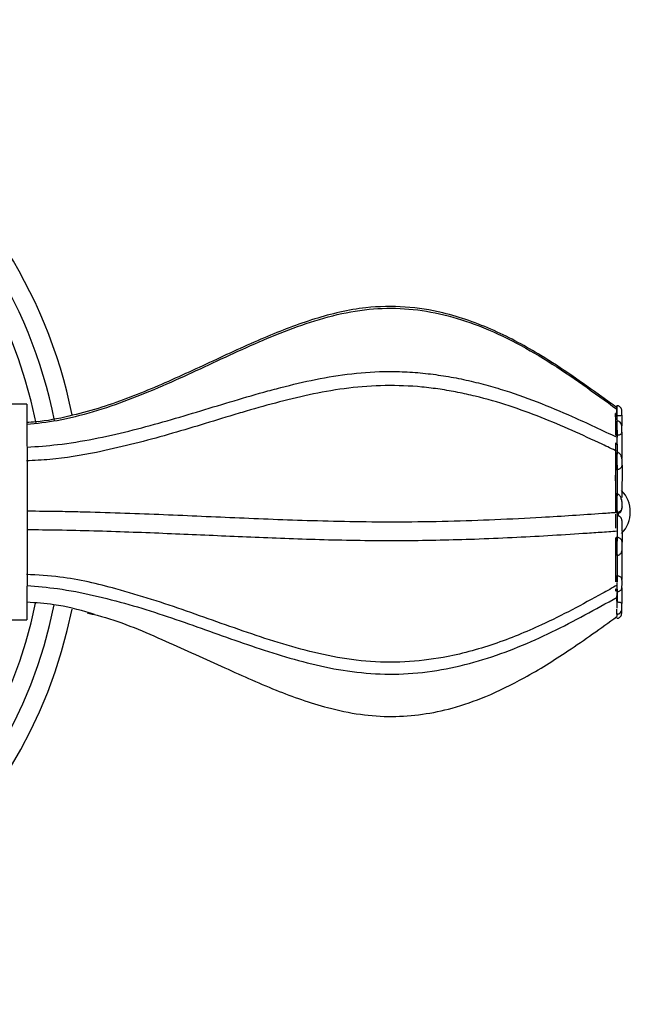
# Model space of a CAD drawing. Units: millimetres. Extents: x 13 to 1473, y 5 to 1043.
# Drawn here: x 875 to 925, y 108 to 188 of the extents above; entities that cross this region are included whole.
import ezdxf

# ---------------------------------------------------------------- set-up
doc = ezdxf.new("R2010")
doc.units = ezdxf.units.MM
doc.header["$LTSCALE"] = 5

msp = doc.modelspace()

# ---------------------------------------------------------------- linework, layer by layer
at = {"color": 7, "linetype": 'Continuous', "lineweight": 25}
for p, q in [((875.694, 156.269), (871.694, 156.269)), ((923.695, 155.513), (923.595, 155.513)), ((923.601, 155.319), (923.701, 155.316)), ((923.701, 155.316), (923.701, 155.324)), ((924.1, 155.383), (924.099, 154.53)), ((923.613, 153.775), (923.713, 153.767)), ((923.713, 153.767), (923.713, 153.773)), ((923.714, 154.178), (923.717, 153.591)), ((924.112, 153.998), (924.106, 151.885)), ((923.719, 152.265), (923.619, 152.255)), ((924.121, 151.33), (924.101, 148.704)), ((923.622, 150.991), (923.722, 150.98)), ((923.722, 150.98), (923.722, 150.984)), ((923.725, 149.001), (923.625, 148.988)), ((923.625, 147.521), (923.725, 147.508)), ((923.725, 147.508), (923.725, 147.508)), ((923.727, 147.651), (923.727, 147.47)), ((924.096, 147.712), (924.119, 147.837)), ((924.125, 147.93), (924.125, 147.907)), ((924.102, 146.833), (924.123, 145.073)), ((923.726, 145.978), (923.725, 145.145)), ((923.724, 145.443), (923.624, 145.43)), ((923.622, 144.049), (923.722, 144.038)), ((923.722, 144.038), (923.722, 144.034)), ((924.107, 144.359), (924.116, 142.03)), ((923.718, 142.296), (923.618, 142.287)), ((923.613, 141.265), (923.713, 141.257)), ((923.713, 141.257), (923.713, 141.251)), ((924.103, 141.36), (924.105, 140.074)), ((923.713, 140.595), (923.706, 139.719)), ((923.7, 139.259), (923.694, 139.019)), ((871.694, 138.769), (875.694, 138.769))]:
    msp.add_line(p, q, dxfattribs=at)
at = {"color": 7, "linetype": 'Continuous', "lineweight": 25, "flags": 128}
for points in [[(875.694, 156.269), (875.701, 156.09), (875.708, 155.56), (875.714, 154.701), (875.719, 153.548), (875.723, 152.148), (875.726, 150.558), (875.728, 148.844), (875.728, 147.076), (875.727, 145.326), (875.725, 143.666), (875.721, 142.163), (875.717, 140.88), (875.711, 139.869), (875.705, 139.171), (875.698, 138.814), (875.694, 138.769)], [(923.7, 155.86), (923.7, 155.87), (923.7, 156.058), (923.699, 156.149), (923.697, 156.129), (923.696, 156.002), (923.696, 155.786), (923.695, 155.513)], [(923.7, 155.879), (923.709, 155.094), (923.71, 154.885)], [(923.701, 155.324), (923.701, 155.612), (923.7, 155.848)], [(923.582, 154.859), (923.581, 154.75), (923.58, 154.697)], [(923.713, 153.773), (923.714, 154.044), (923.714, 154.333), (923.713, 154.598), (923.713, 154.799), (923.712, 154.906), (923.71, 154.904), (923.709, 154.793), (923.709, 154.589)], [(923.576, 153.957), (923.576, 153.935), (923.575, 153.773)], [(923.619, 152.255), (923.618, 152.465), (923.618, 152.67), (923.617, 152.869), (923.616, 153.063), (923.616, 153.14)], [(923.716, 153.021), (923.716, 152.995), (923.717, 152.807), (923.717, 152.613), (923.718, 152.415), (923.719, 152.21)], [(923.622, 150.991), (923.622, 151.157), (923.621, 151.32), (923.621, 151.481), (923.621, 151.641), (923.62, 151.798), (923.62, 151.952), (923.619, 152.105), (923.619, 152.255)], [(923.72, 152.367), (923.72, 152.36), (923.719, 152.265)], [(923.722, 150.98), (923.722, 151.148), (923.721, 151.314), (923.721, 151.479), (923.721, 151.641), (923.72, 151.8), (923.72, 151.958), (923.719, 152.113), (923.719, 152.265)], [(923.723, 151.323), (923.725, 150.149), (923.726, 148.832)], [(923.625, 148.988), (923.624, 149.247), (923.624, 149.504), (923.624, 149.759), (923.624, 150.011), (923.623, 150.261), (923.623, 150.508), (923.622, 150.751), (923.622, 150.991)], [(923.722, 150.935), (923.722, 150.701), (923.722, 150.465), (923.723, 150.225), (923.723, 149.982), (923.723, 149.737), (923.724, 149.489), (923.724, 149.239), (923.724, 148.988)], [(923.625, 147.521), (923.625, 147.705), (923.625, 147.889), (923.625, 148.074), (923.625, 148.257), (923.625, 148.441), (923.625, 148.624), (923.625, 148.806), (923.625, 148.988)], [(923.725, 147.508), (923.725, 147.695), (923.725, 147.883), (923.725, 148.07), (923.725, 148.257), (923.725, 148.444), (923.725, 148.63), (923.725, 148.816), (923.725, 149.001)], [(923.625, 146.201), (923.625, 146.205), (923.625, 146.466), (923.625, 146.729), (923.625, 146.992), (923.625, 147.256), (923.625, 147.338)], [(923.725, 147.506), (923.725, 147.249), (923.725, 146.992), (923.725, 146.736), (923.724, 146.481), (923.724, 146.279)], [(923.802, 147.396), (923.802, 147.392), (923.802, 147.322), (923.802, 147.253), (923.802, 147.21)], [(923.622, 144.049), (923.622, 144.216), (923.623, 144.385), (923.623, 144.556), (923.623, 144.728), (923.623, 144.902), (923.624, 145.077), (923.624, 145.253), (923.624, 145.43)], [(923.722, 144.034), (923.723, 143.995), (923.724, 144.066), (923.725, 144.238), (923.726, 144.486), (923.726, 144.771), (923.726, 145.053), (923.725, 145.288), (923.724, 145.443)], [(923.722, 144.038), (923.722, 144.208), (923.723, 144.38), (923.723, 144.553), (923.723, 144.728), (923.723, 144.905), (923.724, 145.083), (923.724, 145.262), (923.724, 145.443)], [(923.618, 142.287), (923.618, 142.489), (923.619, 142.698), (923.619, 142.911), (923.62, 143.13), (923.621, 143.353), (923.621, 143.581), (923.622, 143.813), (923.622, 144.049)], [(923.722, 144.079), (923.721, 143.85), (923.721, 143.625), (923.72, 143.403), (923.72, 143.186), (923.719, 142.974), (923.719, 142.766), (923.718, 142.563), (923.717, 142.366)], [(923.724, 143.951), (923.723, 143.663), (923.718, 141.831)], [(923.616, 141.832), (923.616, 141.881), (923.617, 142.013), (923.617, 142.149), (923.618, 142.287)], [(923.713, 141.251), (923.714, 141.091), (923.715, 141.034), (923.717, 141.088), (923.717, 141.246), (923.718, 141.484), (923.718, 141.766), (923.718, 141.77)], [(923.716, 141.837), (923.716, 141.883), (923.717, 142.018), (923.717, 142.156), (923.718, 142.296)], [(923.718, 141.831), (923.718, 142.051), (923.718, 142.296)], [(923.612, 141.076), (923.613, 141.104), (923.613, 141.265)], [(923.702, 139.293), (923.702, 139.286), (923.704, 139.212), (923.705, 139.249), (923.706, 139.392), (923.706, 139.619), (923.706, 139.625)]]:
    msp.add_lwpolyline(points, dxfattribs=at)
at = {"color": 7, "linetype": 'Continuous', "lineweight": 25}
for centre, radius, start, end in [((840.173, 147.519), 40, 11.37927, 270), ((840.173, 147.519), 38.5, 11.12818, 270), ((840.173, 147.519), 37, 11.26517, 270), ((919.371, 155.293), 4.23, 0.35719, 2.98569), ((838.639, 154.067), 84.971, 0.34821, 0.84428), ((919.488, 155.292), 4.213, 0.32918, 3.01381), ((865.535, 155.428), 58.565, 359.95543, 0.25616), ((584.756, 152.179), 338.862, 0.26987, 0.4066), ((584.941, 152.178), 338.776, 0.26868, 0.4078), ((841.774, 154.169), 82.338, 359.88134, 0.13823), ((829.406, 151.602), 94.318, 359.62429, 0.45382), ((859.745, 151.607), 64.377, 359.75328, 0.0618), ((831.997, 149.151), 91.608, 359.90854, 0.85562), ((845.454, 148.224), 78.274, 359.47554, 0.56808), ((922.294, 147.519), 2.5, 315.716, 44.50241), ((865.927, 144.734), 58.197, 359.78487, 0.33353), ((868.448, 141.788), 55.669, 359.66698, 0.24948), ((693.339, 142.25), 230.376, 359.50966, 359.68628), ((840.173, 147.519), 37, 270, 348.43343), ((846.839, 139.961), 77.266, 359.82563, 0.08385), ((840.173, 147.519), 38.5, 270, 348.69338), ((840.173, 147.519), 40, 270, 348.63492), ((887.355, 139.562), 36.736, 359.59652, 0.04772)]:
    msp.add_arc(centre, radius, start, end, dxfattribs=at)
for points, knots in [([(875.682, 154.643), (876.515, 154.732), (878.358, 154.93), (882.1, 155.893), (886.782, 157.706), (891.287, 159.862), (894.926, 161.506), (897.706, 162.624), (900.57, 163.526), (903.492, 164.073), (906.428, 164.116), (909.31, 163.685), (912.25, 162.798), (915.196, 161.477), (918.124, 159.788), (920.935, 157.883), (922.778, 156.548), (923.7, 155.88)], [0, 0, 0, 0, 0.048499, 0.107175, 0.223077, 0.338715, 0.396528, 0.454357, 0.512226, 0.570174, 0.625797, 0.681397, 0.738227, 0.803157, 0.868028, 0.933963, 1, 1, 1, 1]), ([(923.694, 156.019), (923.288, 156.308), (921.259, 157.755), (918.051, 160.03), (913.733, 162.366), (910, 163.701), (906.457, 164.271), (902.913, 164.198), (899.051, 163.285), (894.846, 161.653), (891.307, 160.002), (888.343, 158.626), (886.103, 157.632), (883.828, 156.716), (881.509, 155.911), (879.051, 155.263), (877.1, 154.863), (875.938, 154.804), (875.683, 154.791)], [0, 0, 0, 0, 0.028913, 0.144608, 0.227851, 0.31287, 0.372902, 0.434769, 0.516929, 0.601186, 0.695878, 0.743212, 0.790548, 0.837891, 0.885243, 0.932609, 0.985222, 1, 1, 1, 1]), ([(875.721, 152.786), (876.553, 152.845), (878.389, 152.974), (882.128, 153.603), (886.809, 154.79), (891.321, 156.199), (894.511, 157.137), (896.821, 157.76), (899.185, 158.32), (902.123, 158.802), (904.715, 158.97), (906.579, 158.913), (907.992, 158.806), (909.39, 158.635), (911.035, 158.339), (912.641, 157.964), (914.726, 157.374), (917.228, 156.493), (919.761, 155.426), (921.906, 154.441), (923.113, 153.875), (923.717, 153.591)], [0, 0, 0, 0, 0.0484448, 0.106838, 0.2228793, 0.3386567, 0.3965388, 0.42548, 0.4833961, 0.5420099, 0.6004986, 0.6334648, 0.6499327, 0.6828923, 0.715846, 0.748794, 0.7817369, 0.8476759, 0.9135677, 0.9567789, 1, 1, 1, 1]), ([(923.721, 152.452), (923.316, 152.641), (922.1, 153.208), (920.07, 154.15), (917.562, 155.214), (914.948, 156.169), (912.663, 156.831), (910.771, 157.25), (909.322, 157.502), (907.36, 157.744), (904.858, 157.844), (901.885, 157.635), (899.016, 157.139), (896.25, 156.481), (894, 155.847), (890.879, 154.918), (886.898, 153.673), (882.031, 152.446), (878.24, 151.786), (876.307, 151.706), (875.668, 151.679)], [0, 0, 0, 0, 0.028913, 0.0867412, 0.1445845, 0.2024512, 0.2603521, 0.2892792, 0.3182097, 0.3471436, 0.4048445, 0.4625608, 0.5193659, 0.576107, 0.6328162, 0.6611634, 0.7745506, 0.888084, 0.9629922, 1, 1, 1, 1]), ([(924.094, 155.687), (924.096, 155.728), (924.1, 155.809), (924.062, 155.927), (924.007, 156.01), (923.948, 156.07), (923.873, 156.118), (923.788, 156.149), (923.728, 156.152), (923.699, 156.154)], [0, 0, 0, 0, 0.20307, 0.400259, 0.5112477, 0.6291211, 0.752829, 0.881202, 1, 1, 1, 1]), ([(923.601, 155.319), (923.612, 155.317), (923.634, 155.314), (923.664, 155.297), (923.687, 155.272), (923.699, 155.244), (923.7, 155.226), (923.701, 155.218)], [0, 0, 0, 0, 0.214055, 0.428288, 0.639191, 0.850925, 1, 1, 1, 1]), ([(924.1, 155.383), (924.099, 155.382), (924.099, 155.378), (924.09, 155.368), (924.046, 155.352), (923.955, 155.337), (923.836, 155.326), (923.746, 155.325), (923.701, 155.324)], [0, 0, 0, 0, 0.0171267, 0.1424355, 0.357038, 0.5714164, 0.7857067, 1, 1, 1, 1]), ([(924.106, 154.366), (924.108, 154.417), (924.111, 154.522), (924.062, 154.683), (923.978, 154.803), (923.881, 154.873), (923.798, 154.909), (923.74, 154.914), (923.712, 154.916)], [0, 0, 0, 0, 0.192847, 0.398117, 0.631984, 0.757242, 0.885815, 1, 1, 1, 1]), ([(923.613, 153.775), (923.624, 153.772), (923.646, 153.767), (923.676, 153.752), (923.699, 153.731), (923.711, 153.709), (923.713, 153.693), (923.713, 153.687)], [0, 0, 0, 0, 0.214055, 0.428288, 0.639191, 0.850925, 1, 1, 1, 1]), ([(923.713, 153.773), (923.758, 153.776), (923.848, 153.781), (923.968, 153.82), (924.058, 153.877), (924.103, 153.938), (924.112, 153.98), (924.112, 153.996), (924.112, 153.998)], [0, 0, 0, 0, 0.2142933, 0.4285836, 0.642962, 0.8575645, 0.9828733, 1, 1, 1, 1]), ([(923.716, 152.975), (923.716, 152.999), (923.716, 153.112), (923.716, 153.318), (923.717, 153.493), (923.717, 153.578), (923.717, 153.591)], [0, 0, 0, 0, 0.098664, 0.474904, 0.923005, 1, 1, 1, 1]), ([(923.721, 152.451), (923.721, 152.417), (923.721, 152.376), (923.72, 152.355), (923.72, 152.351)], [0, 0, 0, 0, 0.8209604, 1, 1, 1, 1]), ([(924.117, 151.676), (924.118, 151.741), (924.119, 151.869), (924.075, 152.031), (924.017, 152.148), (923.957, 152.232), (923.884, 152.3), (923.804, 152.347), (923.748, 152.356), (923.722, 152.36)], [0, 0, 0, 0, 0.210812, 0.411323, 0.52346, 0.641916, 0.765285, 0.891994, 1, 1, 1, 1]), ([(923.722, 150.984), (923.767, 150.988), (923.857, 150.995), (923.976, 151.055), (924.067, 151.143), (924.112, 151.238), (924.121, 151.302), (924.121, 151.327), (924.121, 151.33)], [0, 0, 0, 0, 0.214293, 0.428584, 0.642962, 0.857564, 0.982873, 1, 1, 1, 1]), ([(923.622, 150.991), (923.633, 150.989), (923.655, 150.983), (923.685, 150.972), (923.708, 150.96), (923.72, 150.947), (923.721, 150.938), (923.722, 150.935)], [0, 0, 0, 0, 0.2140547, 0.4282881, 0.6391913, 0.8509247, 1, 1, 1, 1]), ([(924.125, 147.932), (924.125, 147.944), (924.126, 147.984), (924.126, 148.134), (924.128, 148.35), (924.074, 148.574), (924.016, 148.716), (923.956, 148.82), (923.883, 148.907), (923.805, 148.969), (923.751, 148.983), (923.726, 148.989)], [0, 0, 0, 0, 0.046514, 0.158777, 0.395937, 0.547837, 0.63349, 0.724479, 0.819722, 0.91788, 1, 1, 1, 1]), ([(923.727, 147.47), (923.325, 147.442), (921.313, 147.305), (918.111, 147.091), (913.907, 146.876), (910.019, 146.744), (906.157, 146.684), (902.4, 146.711), (898.963, 146.793), (895.715, 146.908), (891.581, 147.081), (887.502, 147.267), (883.306, 147.427), (880.605, 147.505), (878.082, 147.563), (876.623, 147.572), (875.728, 147.578)], [0, 0, 0, 0, 0.028898, 0.144546, 0.227942, 0.305817, 0.38347, 0.452858, 0.522463, 0.588063, 0.65372, 0.784553, 0.849994, 0.915473, 0.948195, 1, 1, 1, 1]), ([(923.625, 147.521), (923.636, 147.518), (923.658, 147.513), (923.688, 147.509), (923.711, 147.507), (923.723, 147.506), (923.724, 147.506), (923.725, 147.506)], [0, 0, 0, 0, 0.214055, 0.428288, 0.639191, 0.850925, 1, 1, 1, 1]), ([(924.096, 146.855), (924.096, 146.871), (924.099, 146.936), (924.049, 147.043), (923.95, 147.152), (923.826, 147.218), (923.739, 147.22), (923.702, 147.22)], [0, 0, 0, 0, 0.082104, 0.323426, 0.568495, 0.818214, 1, 1, 1, 1]), ([(923.703, 147.383), (923.732, 147.385), (923.807, 147.39), (923.92, 147.438), (924.02, 147.529), (924.08, 147.626), (924.088, 147.692), (924.091, 147.713)], [0, 0, 0, 0, 0.161045, 0.402766, 0.644318, 0.886354, 1, 1, 1, 1]), ([(924.102, 146.833), (924.098, 146.876), (924.089, 146.961), (924.021, 147.076), (923.92, 147.163), (923.807, 147.21), (923.732, 147.215), (923.703, 147.217)], [0, 0, 0, 0, 0.214102, 0.428106, 0.64257, 0.857507, 1, 1, 1, 1]), ([(923.725, 147.508), (923.77, 147.512), (923.86, 147.521), (923.98, 147.59), (924.071, 147.691), (924.115, 147.8), (924.125, 147.874), (924.125, 147.904), (924.125, 147.907)], [0, 0, 0, 0, 0.214293, 0.428584, 0.642962, 0.857564, 0.982873, 1, 1, 1, 1]), ([(923.727, 147.47), (923.727, 147.47), (923.726, 147.472), (923.725, 147.422), (923.725, 147.322), (923.725, 147.3)], [0, 0, 0, 0, 0.2601627, 0.8345206, 1, 1, 1, 1]), ([(875.727, 146.094), (876.558, 146.086), (878.391, 146.067), (882.124, 145.977), (885.87, 145.84), (890.416, 145.645), (894.023, 145.484), (897.731, 145.342), (900.594, 145.256), (903.515, 145.204), (906.461, 145.2), (909.341, 145.24), (912.279, 145.323), (915.212, 145.447), (918.14, 145.606), (920.485, 145.756), (922.339, 145.882), (923.264, 145.946), (923.726, 145.978)], [0, 0, 0, 0, 0.048327, 0.106612, 0.222447, 0.280227, 0.395778, 0.453574, 0.511409, 0.569321, 0.624979, 0.681198, 0.737478, 0.802369, 0.867201, 0.933543, 0.966771, 1, 1, 1, 1]), ([(923.724, 146.339), (923.724, 146.297), (923.724, 146.183), (923.725, 146.052), (923.726, 145.993), (923.726, 145.978), (923.726, 145.978)], [0, 0, 0, 0, 0.208796, 0.563462, 0.984979, 1, 1, 1, 1]), ([(923.694, 145.451), (923.685, 145.448), (923.667, 145.442), (923.642, 145.435), (923.627, 145.431), (923.624, 145.43)], [0, 0, 0, 0, 0.431211, 0.862146, 1, 1, 1, 1]), ([(923.724, 145.474), (923.723, 145.471), (923.72, 145.464), (923.707, 145.457), (923.696, 145.453), (923.694, 145.451)], [0, 0, 0, 0, 0.42204, 0.844085, 1, 1, 1, 1]), ([(924.123, 145.073), (924.123, 145.08), (924.123, 145.108), (924.112, 145.178), (924.069, 145.278), (923.978, 145.375), (923.859, 145.438), (923.759, 145.455), (923.704, 145.452), (923.694, 145.451)], [0, 0, 0, 0, 0.034568, 0.134888, 0.339625, 0.544352, 0.749074, 0.953796, 1, 1, 1, 1]), ([(923.723, 143.996), (923.726, 143.996), (923.766, 143.991), (923.842, 144.015), (923.94, 144.067), (924.018, 144.145), (924.073, 144.235), (924.114, 144.355), (924.125, 144.451), (924.124, 144.514), (924.124, 144.518)], [0, 0, 0, 0, 0.011579, 0.171995, 0.328988, 0.480227, 0.623291, 0.75583, 0.982635, 1, 1, 1, 1]), ([(923.718, 141.569), (923.315, 141.346), (921.3, 140.227), (918.072, 138.487), (913.744, 136.713), (909.987, 135.692), (906.45, 135.275), (903.283, 135.324), (900.201, 135.811), (897.234, 136.559), (893.396, 137.776), (888.722, 139.499), (883.464, 141.207), (879.072, 142.252), (876.584, 142.394), (875.671, 142.446)], [0, 0, 0, 0, 0.028906, 0.144587, 0.229032, 0.313229, 0.374322, 0.435363, 0.495505, 0.555717, 0.615991, 0.735929, 0.855932, 0.94707, 1, 1, 1, 1]), ([(923.687, 142.316), (923.678, 142.31), (923.661, 142.299), (923.635, 142.29), (923.621, 142.287), (923.618, 142.287)], [0, 0, 0, 0, 0.431211, 0.8621458, 1, 1, 1, 1]), ([(923.717, 142.366), (923.716, 142.358), (923.714, 142.343), (923.701, 142.326), (923.69, 142.318), (923.687, 142.316)], [0, 0, 0, 0, 0.42204, 0.844085, 1, 1, 1, 1]), ([(924.116, 142.03), (924.116, 142.035), (924.116, 142.057), (924.105, 142.109), (924.063, 142.185), (923.972, 142.258), (923.852, 142.306), (923.752, 142.318), (923.697, 142.316), (923.687, 142.316)], [0, 0, 0, 0, 0.034568, 0.134888, 0.339625, 0.544352, 0.749074, 0.953796, 1, 1, 1, 1]), ([(875.719, 141.537), (876.55, 141.469), (878.384, 141.318), (882.126, 140.585), (886.825, 139.193), (892.253, 137.211), (896.842, 135.659), (900.678, 134.738), (903.673, 134.338), (906.765, 134.314), (909.84, 134.728), (912.839, 135.487), (915.7, 136.523), (919.377, 138.181), (921.972, 139.626), (923.713, 140.595)], [0, 0, 0, 0, 0.04838, 0.106745, 0.223049, 0.339641, 0.455417, 0.513333, 0.57212, 0.630832, 0.691507, 0.752268, 0.813564, 0.874914, 1, 1, 1, 1]), ([(923.712, 141.027), (923.712, 140.939), (923.713, 140.783), (923.713, 140.652), (923.713, 140.595)], [0, 0, 0, 0, 0.5605795, 1, 1, 1, 1]), ([(923.715, 141.035), (923.719, 141.035), (923.761, 141.029), (923.84, 141.05), (923.939, 141.096), (924.017, 141.166), (924.07, 141.245), (924.11, 141.347), (924.113, 141.422), (924.115, 141.468)], [0, 0, 0, 0, 0.016781, 0.185468, 0.348384, 0.503331, 0.648421, 0.781851, 1, 1, 1, 1]), ([(881.211, 139.178), (881.098, 139.216), (880.023, 139.575), (878.193, 140.016), (876.446, 140.135), (875.712, 140.185)], [0, 0, 0, 0, 0.063835, 0.606559, 1, 1, 1, 1]), ([(923.676, 140.211), (923.686, 140.211), (923.741, 140.212), (923.841, 140.206), (923.961, 140.183), (924.051, 140.148), (924.094, 140.112), (924.104, 140.087), (924.105, 140.077), (924.105, 140.074)], [0, 0, 0, 0, 0.046204, 0.250926, 0.455648, 0.660375, 0.865112, 0.965432, 1, 1, 1, 1]), ([(880.601, 139.324), (880.877, 139.261), (882.983, 138.774), (886.61, 137.221), (891.385, 135.049), (895.816, 133.046), (899.602, 131.705), (902.784, 131.027), (905.381, 130.846), (907.89, 131.036), (910.45, 131.568), (913.244, 132.551), (916.404, 134.113), (919.984, 136.344), (922.388, 138.078), (923.694, 139.02)], [0, 0, 0, 0, 0.018134, 0.138231, 0.251813, 0.35583, 0.450396, 0.508431, 0.56328, 0.616174, 0.668941, 0.730549, 0.804896, 0.894016, 1, 1, 1, 1]), ([(923.691, 138.885), (923.72, 138.886), (923.78, 138.89), (923.865, 138.921), (923.94, 138.968), (924, 139.027), (924.054, 139.107), (924.087, 139.205), (924.091, 139.281), (924.09, 139.307), (924.09, 139.308)], [0, 0, 0, 0, 0.128293, 0.264735, 0.394572, 0.516601, 0.630055, 0.828706, 0.994608, 1, 1, 1, 1]), ([(923.704, 139.212), (923.733, 139.214), (923.792, 139.217), (923.876, 139.25), (923.974, 139.316), (924.058, 139.426), (924.105, 139.581), (924.102, 139.68), (924.101, 139.73)], [0, 0, 0, 0, 0.114807, 0.240737, 0.363062, 0.590763, 0.790087, 1, 1, 1, 1])]:
    msp.add_open_spline(points, degree=3, knots=knots, dxfattribs=at)

doc.saveas('drawing.dxf')
